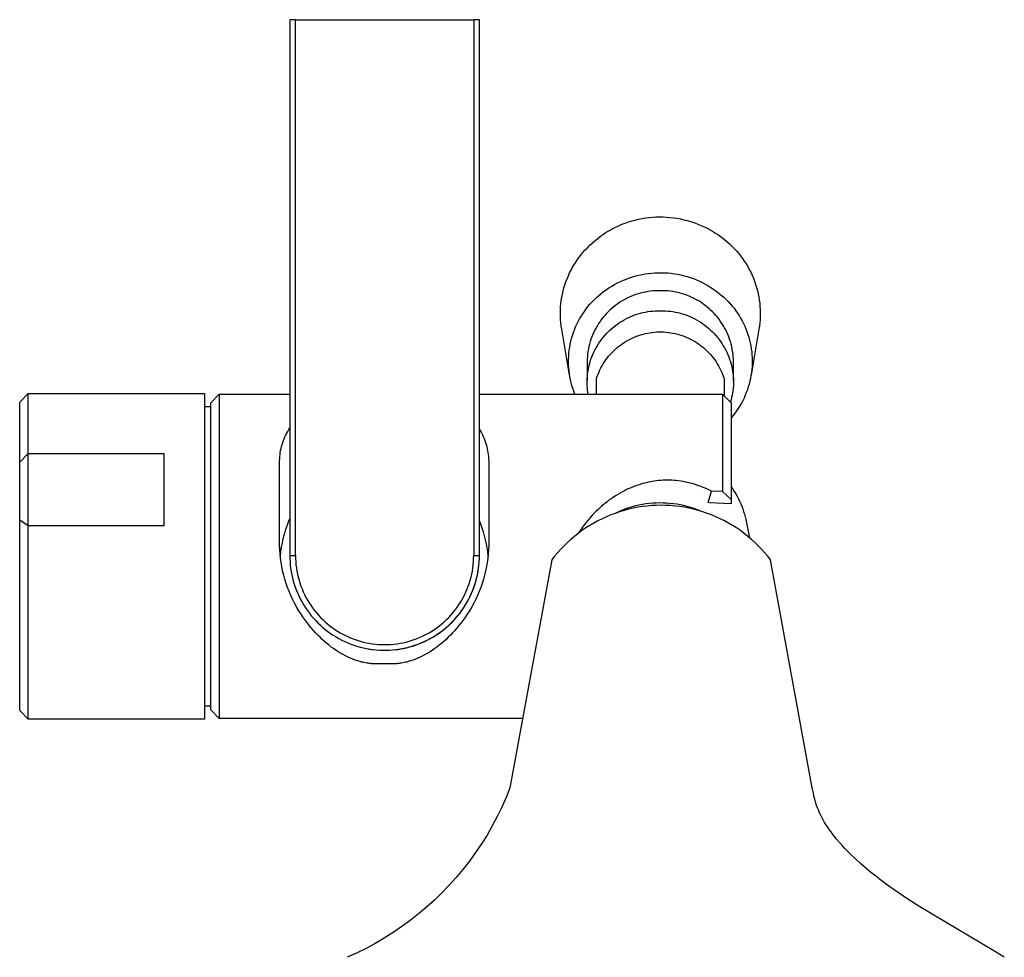
# Model space of a CAD drawing. Units: millimetres. Extents: x -240 to 177, y -965 to 1062.
# Drawn here: x 49 to 163, y -895 to -786 of the extents above; entities that cross this region are included whole.
import ezdxf

# ---------------------------------------------------------------- set-up
doc = ezdxf.new("R2010")
doc.units = ezdxf.units.MM
doc.header["$MEASUREMENT"] = 0
doc.layers.add('Default', color=7, linetype='Continuous', true_color=0x000000)

msp = doc.modelspace()

# ---------------------------------------------------------------- linework, layer by layer
at = {"layer": 'Default', "color": 7, "true_color": 0xffffff}
for p, q in [((80.85, -786.49), (80.19, -786.49)), ((80.19, -786.49), (80.19, -848.29)), ((80.85, -848.71), (80.85, -786.49)), ((80.85, -786.49), (101.53, -786.49)), ((102.18, -786.49), (101.53, -786.49)), ((101.53, -786.49), (101.53, -848.71)), ((102.18, -848.68), (102.18, -786.49)), ((118.36, -810.41), (118.73, -810.25)), ((118.73, -810.25), (119.11, -810.11)), ((119.11, -810.11), (119.49, -809.97)), ((119.49, -809.97), (119.88, -809.85)), ((119.88, -809.85), (120.27, -809.75)), ((120.27, -809.75), (120.67, -809.65)), ((120.67, -809.65), (121.07, -809.57)), ((121.07, -809.57), (121.47, -809.51)), ((121.47, -809.51), (121.87, -809.46)), ((121.87, -809.46), (122.28, -809.42)), ((122.28, -809.42), (122.68, -809.4)), ((122.68, -809.4), (123.09, -809.39)), ((123.09, -809.39), (123.5, -809.39)), ((123.5, -809.39), (123.9, -809.41)), ((123.9, -809.41), (124.31, -809.44)), ((124.31, -809.44), (124.71, -809.49)), ((124.71, -809.49), (125.11, -809.55)), ((125.11, -809.55), (125.51, -809.62)), ((125.51, -809.62), (125.91, -809.71)), ((125.91, -809.71), (126.3, -809.81)), ((126.3, -809.81), (126.69, -809.92)), ((126.69, -809.92), (127.07, -810.04)), ((127.07, -810.04), (127.45, -810.18)), ((127.45, -810.18), (127.82, -810.33)), ((116.25, -811.63), (116.58, -811.4)), ((116.58, -811.4), (116.92, -811.18)), ((116.92, -811.18), (117.27, -810.97)), ((117.27, -810.97), (117.63, -810.77)), ((117.63, -810.77), (117.99, -810.59)), ((117.99, -810.59), (118.36, -810.41)), ((127.82, -810.33), (128.19, -810.49)), ((128.19, -810.49), (128.56, -810.67)), ((128.56, -810.67), (128.91, -810.86)), ((128.91, -810.86), (129.26, -811.06)), ((129.26, -811.06), (129.61, -811.27)), ((129.61, -811.27), (129.94, -811.49)), ((115.01, -812.68), (115.3, -812.4)), ((115.3, -812.4), (115.61, -812.13)), ((115.61, -812.13), (115.93, -811.88)), ((115.93, -811.88), (116.25, -811.63)), ((129.94, -811.49), (130.27, -811.73)), ((130.27, -811.73), (130.59, -811.98)), ((130.59, -811.98), (130.9, -812.23)), ((130.9, -812.23), (131.2, -812.5)), ((131.2, -812.5), (131.49, -812.78)), ((113.92, -813.88), (114.17, -813.57)), ((114.17, -813.57), (114.44, -813.26)), ((114.44, -813.26), (114.72, -812.97)), ((114.72, -812.97), (115.01, -812.68)), ((131.49, -812.78), (131.76, -813.05)), ((131.76, -813.05), (132.01, -813.33)), ((132.01, -813.33), (132.26, -813.61)), ((132.26, -813.61), (132.49, -813.91)), ((113.22, -814.88), (113.44, -814.54)), ((113.44, -814.54), (113.67, -814.21)), ((113.67, -814.21), (113.92, -813.88)), ((132.49, -813.91), (132.72, -814.21)), ((132.72, -814.21), (132.93, -814.52)), ((132.93, -814.52), (133.14, -814.83)), ((133.14, -814.83), (133.33, -815.16)), ((112.51, -816.23), (112.66, -815.89)), ((112.66, -815.89), (112.83, -815.56)), ((112.83, -815.56), (113.01, -815.23)), ((113.01, -815.23), (113.22, -814.88)), ((121.44, -816.01), (121.81, -815.95)), ((121.81, -815.95), (122.19, -815.91)), ((122.19, -815.91), (122.56, -815.89)), ((122.56, -815.89), (122.94, -815.87)), ((122.94, -815.87), (123.32, -815.87)), ((123.32, -815.87), (123.7, -815.88)), ((123.7, -815.88), (124.08, -815.9)), ((124.08, -815.9), (124.45, -815.94)), ((124.45, -815.94), (124.83, -815.99)), ((133.33, -815.16), (133.51, -815.49)), ((133.51, -815.49), (133.68, -815.82)), ((133.68, -815.82), (133.84, -816.16)), ((112.11, -817.27), (112.23, -816.92)), ((112.23, -816.92), (112.36, -816.57)), ((112.36, -816.57), (112.51, -816.23)), ((117.88, -817.24), (118.22, -817.06)), ((118.22, -817.06), (118.56, -816.9)), ((118.56, -816.9), (118.9, -816.74)), ((118.9, -816.74), (119.25, -816.6)), ((119.25, -816.6), (119.61, -816.47)), ((119.61, -816.47), (119.97, -816.35)), ((119.97, -816.35), (120.33, -816.25)), ((120.33, -816.25), (120.7, -816.15)), ((120.7, -816.15), (121.07, -816.08)), ((121.07, -816.08), (121.44, -816.01)), ((124.83, -815.99), (125.2, -816.05)), ((125.2, -816.05), (125.57, -816.13)), ((125.57, -816.13), (125.94, -816.22)), ((125.94, -816.22), (126.3, -816.32)), ((126.3, -816.32), (126.66, -816.44)), ((126.66, -816.44), (127.02, -816.56)), ((127.02, -816.56), (127.37, -816.7)), ((127.37, -816.7), (127.72, -816.85)), ((127.72, -816.85), (128.06, -817.01)), ((128.06, -817.01), (128.39, -817.19)), ((133.84, -816.16), (133.99, -816.51)), ((133.99, -816.51), (134.12, -816.86)), ((134.12, -816.86), (134.25, -817.22)), ((111.82, -818.35), (111.91, -817.99)), ((111.91, -817.99), (112, -817.63)), ((112, -817.63), (112.11, -817.27)), ((116.32, -818.3), (116.61, -818.06)), ((116.61, -818.06), (116.92, -817.84)), ((116.92, -817.84), (117.23, -817.63)), ((117.23, -817.63), (117.55, -817.43)), ((117.55, -817.43), (117.88, -817.24)), ((120.88, -818.24), (120.6, -818.32)), ((121.16, -818.17), (120.88, -818.24)), ((121.45, -818.11), (121.16, -818.17)), ((121.73, -818.06), (121.45, -818.11)), ((122.02, -818.02), (121.73, -818.06)), ((122.31, -817.99), (122.02, -818.02)), ((122.6, -817.97), (122.31, -817.99)), ((122.89, -817.96), (122.6, -817.97)), ((123.19, -817.96), (122.89, -817.96)), ((123.48, -817.96), (123.19, -817.96)), ((123.77, -817.97), (123.48, -817.96)), ((124.06, -817.99), (123.77, -817.97)), ((124.35, -818.02), (124.06, -817.99)), ((124.64, -818.06), (124.35, -818.02)), ((124.93, -818.11), (124.64, -818.06)), ((125.21, -818.17), (124.93, -818.11)), ((125.49, -818.24), (125.21, -818.17)), ((125.78, -818.32), (125.49, -818.24)), ((128.39, -817.19), (128.72, -817.37)), ((128.72, -817.37), (129.05, -817.57)), ((129.05, -817.57), (129.36, -817.78)), ((129.36, -817.78), (129.67, -818)), ((129.67, -818), (129.97, -818.23)), ((129.97, -818.23), (130.26, -818.47)), ((134.25, -817.22), (134.36, -817.58)), ((134.36, -817.58), (134.45, -817.94)), ((134.45, -817.94), (134.54, -818.31)), ((111.65, -819.46), (111.69, -819.09)), ((111.69, -819.09), (111.75, -818.72)), ((111.75, -818.72), (111.82, -818.35)), ((115.02, -819.54), (115.25, -819.28)), ((115.25, -819.28), (115.49, -819.03)), ((115.49, -819.03), (115.74, -818.79)), ((115.74, -818.79), (116.03, -818.54)), ((116.03, -818.54), (116.32, -818.3)), ((118.49, -819.3), (118.25, -819.47)), ((118.74, -819.15), (118.49, -819.3)), ((118.99, -819), (118.74, -819.15)), ((119.25, -818.87), (118.99, -819)), ((119.51, -818.74), (119.25, -818.87)), ((119.78, -818.62), (119.51, -818.74)), ((120.05, -818.51), (119.78, -818.62)), ((120.32, -818.41), (120.05, -818.51)), ((120.6, -818.32), (120.32, -818.41)), ((126.05, -818.41), (125.78, -818.32)), ((126.33, -818.51), (126.05, -818.41)), ((126.6, -818.62), (126.33, -818.51)), ((126.86, -818.74), (126.6, -818.62)), ((127.13, -818.87), (126.86, -818.74)), ((127.38, -819), (127.13, -818.87)), ((127.64, -819.15), (127.38, -819)), ((127.88, -819.3), (127.64, -819.15)), ((128.12, -819.47), (127.88, -819.3)), ((130.26, -818.47), (130.55, -818.72)), ((130.55, -818.72), (130.82, -818.98)), ((130.82, -818.98), (131.06, -819.22)), ((131.06, -819.22), (131.3, -819.48)), ((134.54, -818.31), (134.61, -818.68)), ((134.61, -818.68), (134.67, -819.05)), ((134.67, -819.05), (134.72, -819.42)), ((111.59, -820.2), (111.61, -819.83)), ((111.59, -820.57), (111.59, -820.2)), ((111.61, -819.83), (111.65, -819.46)), ((114.18, -820.65), (114.37, -820.36)), ((114.37, -820.36), (114.58, -820.08)), ((114.58, -820.08), (114.79, -819.8)), ((114.79, -819.8), (115.02, -819.54)), ((117.13, -820.4), (116.93, -820.61)), ((117.34, -820.2), (117.13, -820.4)), ((117.56, -820.01), (117.34, -820.2)), ((117.78, -819.82), (117.56, -820.01)), ((118.01, -819.64), (117.78, -819.82)), ((118.25, -819.47), (118.01, -819.64)), ((120.88, -820.57), (121.16, -820.5)), ((121.16, -820.5), (121.45, -820.44)), ((121.45, -820.44), (121.73, -820.39)), ((121.73, -820.39), (122.02, -820.35)), ((122.02, -820.35), (122.31, -820.32)), ((122.31, -820.32), (122.6, -820.3)), ((122.6, -820.3), (122.89, -820.28)), ((122.89, -820.28), (123.19, -820.28)), ((123.19, -820.28), (123.48, -820.28)), ((123.48, -820.28), (123.77, -820.3)), ((123.77, -820.3), (124.06, -820.32)), ((124.06, -820.32), (124.35, -820.35)), ((124.35, -820.35), (124.64, -820.39)), ((124.64, -820.39), (124.93, -820.44)), ((124.93, -820.44), (125.21, -820.5)), ((125.21, -820.5), (125.49, -820.57)), ((128.36, -819.64), (128.12, -819.47)), ((128.59, -819.82), (128.36, -819.64)), ((128.81, -820.01), (128.59, -819.82)), ((129.03, -820.2), (128.81, -820.01)), ((129.24, -820.4), (129.03, -820.2)), ((129.44, -820.61), (129.24, -820.4)), ((131.3, -819.48), (131.52, -819.74)), ((131.52, -819.74), (131.74, -820)), ((131.74, -820), (131.94, -820.28)), ((131.94, -820.28), (132.14, -820.56)), ((134.72, -819.42), (134.75, -819.8)), ((134.75, -819.8), (134.77, -820.18)), ((134.77, -820.18), (134.78, -820.55)), ((134.78, -820.55), (134.78, -820.93)), ((111.59, -820.94), (111.59, -820.57)), ((111.61, -821.32), (111.59, -820.94)), ((111.64, -821.69), (111.61, -821.32)), ((111.69, -822.06), (111.64, -821.69)), ((113.5, -821.86), (113.65, -821.55)), ((113.65, -821.55), (113.82, -821.24)), ((113.82, -821.24), (113.99, -820.94)), ((113.99, -820.94), (114.18, -820.65)), ((116.2, -821.52), (116.03, -821.76)), ((116.37, -821.28), (116.2, -821.52)), ((116.55, -821.05), (116.37, -821.28)), ((116.73, -820.83), (116.55, -821.05)), ((116.93, -820.61), (116.73, -820.83)), ((118.25, -821.8), (118.49, -821.63)), ((118.49, -821.63), (118.74, -821.48)), ((118.74, -821.48), (118.99, -821.33)), ((118.99, -821.33), (119.25, -821.2)), ((119.25, -821.2), (119.51, -821.07)), ((119.51, -821.07), (119.78, -820.95)), ((119.78, -820.95), (120.05, -820.84)), ((120.05, -820.84), (120.32, -820.74)), ((120.32, -820.74), (120.6, -820.65)), ((120.6, -820.65), (120.88, -820.57)), ((125.49, -820.57), (125.78, -820.65)), ((125.78, -820.65), (126.05, -820.74)), ((126.05, -820.74), (126.33, -820.84)), ((126.33, -820.84), (126.6, -820.95)), ((126.6, -820.95), (126.86, -821.07)), ((126.86, -821.07), (127.13, -821.2)), ((127.13, -821.2), (127.38, -821.33)), ((127.38, -821.33), (127.64, -821.48)), ((127.64, -821.48), (127.88, -821.63)), ((127.88, -821.63), (128.12, -821.8)), ((129.64, -820.83), (129.44, -820.61)), ((129.83, -821.05), (129.64, -820.83)), ((130, -821.28), (129.83, -821.05)), ((130.18, -821.52), (130, -821.28)), ((130.34, -821.76), (130.18, -821.52)), ((132.14, -820.56), (132.33, -820.85)), ((132.33, -820.85), (132.51, -821.15)), ((132.51, -821.15), (132.67, -821.45)), ((132.67, -821.45), (132.83, -821.76)), ((134.73, -821.68), (134.69, -822.05)), ((134.76, -821.3), (134.73, -821.68)), ((134.78, -820.93), (134.76, -821.3)), ((111.74, -822.43), (111.69, -822.06)), ((112.65, -827.76), (111.74, -822.43)), ((112.99, -823.15), (113.1, -822.82)), ((113.1, -822.82), (113.22, -822.5)), ((113.22, -822.5), (113.35, -822.17)), ((113.35, -822.17), (113.5, -821.86)), ((115.47, -822.78), (115.35, -823.05)), ((115.6, -822.52), (115.47, -822.78)), ((115.73, -822.26), (115.6, -822.52)), ((115.88, -822.01), (115.73, -822.26)), ((116.03, -821.76), (115.88, -822.01)), ((116.93, -822.94), (117.13, -822.73)), ((117.13, -822.73), (117.34, -822.53)), ((117.34, -822.53), (117.56, -822.33)), ((117.56, -822.33), (117.78, -822.15)), ((117.78, -822.15), (118.01, -821.97)), ((118.01, -821.97), (118.25, -821.8)), ((121.72, -822.88), (121.98, -822.84)), ((121.98, -822.84), (122.25, -822.8)), ((122.25, -822.8), (122.52, -822.77)), ((122.52, -822.77), (122.78, -822.75)), ((122.78, -822.75), (123.05, -822.74)), ((123.05, -822.74), (123.32, -822.74)), ((123.32, -822.74), (123.59, -822.75)), ((123.59, -822.75), (123.86, -822.77)), ((123.86, -822.77), (124.12, -822.8)), ((124.12, -822.8), (124.39, -822.84)), ((124.39, -822.84), (124.65, -822.88)), ((128.12, -821.8), (128.36, -821.97)), ((128.36, -821.97), (128.59, -822.15)), ((128.59, -822.15), (128.81, -822.33)), ((128.81, -822.33), (129.03, -822.53)), ((129.03, -822.53), (129.24, -822.73)), ((129.24, -822.73), (129.44, -822.94)), ((130.49, -822.01), (130.34, -821.76)), ((130.64, -822.26), (130.49, -822.01)), ((130.78, -822.52), (130.64, -822.26)), ((130.9, -822.78), (130.78, -822.52)), ((131.02, -823.05), (130.9, -822.78)), ((132.83, -821.76), (132.98, -822.07)), ((132.98, -822.07), (133.11, -822.39)), ((133.11, -822.39), (133.23, -822.71)), ((133.23, -822.71), (133.35, -823.03)), ((134.63, -822.43), (133.72, -827.76)), ((134.69, -822.05), (134.63, -822.43)), ((112.73, -824.16), (112.8, -823.82)), ((112.8, -823.82), (112.89, -823.49)), ((112.89, -823.49), (112.99, -823.15)), ((115.05, -823.87), (114.97, -824.15)), ((115.14, -823.59), (115.05, -823.87)), ((115.24, -823.32), (115.14, -823.59)), ((115.35, -823.05), (115.24, -823.32)), ((116.03, -824.09), (116.2, -823.85)), ((116.2, -823.85), (116.37, -823.61)), ((116.37, -823.61), (116.55, -823.38)), ((116.55, -823.38), (116.73, -823.16)), ((116.73, -823.16), (116.93, -822.94)), ((118.77, -824.12), (118.99, -823.97)), ((118.99, -823.97), (119.22, -823.83)), ((119.22, -823.83), (119.45, -823.7)), ((119.45, -823.7), (119.69, -823.57)), ((119.69, -823.57), (119.93, -823.46)), ((119.93, -823.46), (120.18, -823.35)), ((120.18, -823.35), (120.43, -823.25)), ((120.43, -823.25), (120.68, -823.16)), ((120.68, -823.16), (120.94, -823.07)), ((120.94, -823.07), (121.2, -823)), ((121.2, -823), (121.46, -822.94)), ((121.46, -822.94), (121.72, -822.88)), ((124.65, -822.88), (124.92, -822.94)), ((124.92, -822.94), (125.18, -823)), ((125.18, -823), (125.44, -823.07)), ((125.44, -823.07), (125.69, -823.16)), ((125.69, -823.16), (125.94, -823.25)), ((125.94, -823.25), (126.19, -823.35)), ((126.19, -823.35), (126.44, -823.46)), ((126.44, -823.46), (126.68, -823.57)), ((126.68, -823.57), (126.92, -823.7)), ((126.92, -823.7), (127.15, -823.83)), ((127.15, -823.83), (127.38, -823.97)), ((127.38, -823.97), (127.6, -824.12)), ((129.44, -822.94), (129.64, -823.16)), ((129.64, -823.16), (129.83, -823.38)), ((129.83, -823.38), (130, -823.61)), ((130, -823.61), (130.18, -823.85)), ((130.18, -823.85), (130.34, -824.09)), ((131.13, -823.32), (131.02, -823.05)), ((131.23, -823.59), (131.13, -823.32)), ((131.32, -823.87), (131.23, -823.59)), ((131.4, -824.15), (131.32, -823.87)), ((133.35, -823.03), (133.45, -823.36)), ((133.45, -823.36), (133.54, -823.69)), ((133.54, -823.69), (133.62, -824.03)), ((112.58, -825.19), (112.62, -824.85)), ((112.62, -824.85), (112.67, -824.5)), ((112.67, -824.5), (112.73, -824.16)), ((114.79, -825), (114.75, -825.29)), ((114.84, -824.72), (114.79, -825)), ((114.9, -824.43), (114.84, -824.72)), ((114.97, -824.15), (114.9, -824.43)), ((115.35, -825.38), (115.47, -825.11)), ((115.47, -825.11), (115.6, -824.85)), ((115.6, -824.85), (115.73, -824.59)), ((115.73, -824.59), (115.88, -824.34)), ((115.88, -824.34), (116.03, -824.09)), ((117.55, -825.17), (117.74, -824.97)), ((117.74, -824.97), (117.93, -824.79)), ((117.93, -824.79), (118.13, -824.61)), ((118.13, -824.61), (118.34, -824.44)), ((118.34, -824.44), (118.55, -824.28)), ((118.55, -824.28), (118.77, -824.12)), ((127.6, -824.12), (127.82, -824.28)), ((127.82, -824.28), (128.03, -824.44)), ((128.03, -824.44), (128.24, -824.61)), ((128.24, -824.61), (128.44, -824.79)), ((128.44, -824.79), (128.64, -824.97)), ((128.64, -824.97), (128.82, -825.17)), ((130.34, -824.09), (130.49, -824.34)), ((130.49, -824.34), (130.64, -824.59)), ((130.64, -824.59), (130.78, -824.85)), ((130.78, -824.85), (130.9, -825.11)), ((130.9, -825.11), (131.02, -825.38)), ((131.47, -824.43), (131.4, -824.15)), ((131.53, -824.72), (131.47, -824.43)), ((131.58, -825), (131.53, -824.72)), ((131.63, -825.29), (131.58, -825)), ((133.62, -824.03), (133.69, -824.37)), ((133.69, -824.37), (133.74, -824.71)), ((133.74, -824.71), (133.79, -825.05)), ((133.79, -825.05), (133.82, -825.39)), ((112.53, -825.89), (112.55, -825.54)), ((112.53, -826.24), (112.53, -825.89)), ((112.54, -826.58), (112.53, -826.24)), ((112.55, -825.54), (112.58, -825.19)), ((114.7, -825.87), (114.69, -826.17)), ((114.69, -826.17), (114.69, -828.4)), ((114.72, -825.58), (114.7, -825.87)), ((114.75, -825.29), (114.72, -825.58)), ((114.97, -826.48), (115.05, -826.2)), ((115.05, -826.2), (115.14, -825.92)), ((115.14, -825.92), (115.24, -825.65)), ((115.24, -825.65), (115.35, -825.38)), ((116.57, -826.44), (116.71, -826.21)), ((116.71, -826.21), (116.87, -825.99)), ((116.87, -825.99), (117.03, -825.78)), ((117.03, -825.78), (117.19, -825.57)), ((117.19, -825.57), (117.37, -825.36)), ((117.37, -825.36), (117.55, -825.17)), ((128.82, -825.17), (129.01, -825.36)), ((129.01, -825.36), (129.18, -825.57)), ((129.18, -825.57), (129.35, -825.78)), ((129.35, -825.78), (129.51, -825.99)), ((129.51, -825.99), (129.66, -826.21)), ((129.66, -826.21), (129.8, -826.44)), ((131.02, -825.38), (131.13, -825.65)), ((131.13, -825.65), (131.23, -825.92)), ((131.23, -825.92), (131.32, -826.2)), ((131.32, -826.2), (131.4, -826.48)), ((131.66, -825.58), (131.63, -825.29)), ((131.68, -825.87), (131.66, -825.58)), ((131.69, -826.17), (131.68, -825.87)), ((131.69, -828.4), (131.69, -826.17)), ((133.82, -825.39), (133.84, -825.74)), ((133.84, -825.74), (133.85, -826.08)), ((133.85, -826.08), (133.84, -826.42)), ((112.56, -826.93), (112.54, -826.58)), ((112.59, -827.28), (112.56, -826.93)), ((112.64, -827.62), (112.59, -827.28)), ((114.75, -827.62), (114.79, -827.33)), ((114.79, -827.33), (114.84, -827.05)), ((114.84, -827.05), (114.9, -826.76)), ((114.9, -826.76), (114.97, -826.48)), ((115.97, -827.64), (116.07, -827.39)), ((116.07, -827.39), (116.18, -827.15)), ((116.18, -827.15), (116.3, -826.91)), ((116.3, -826.91), (116.43, -826.67)), ((116.43, -826.67), (116.57, -826.44)), ((129.8, -826.44), (129.94, -826.67)), ((129.94, -826.67), (130.07, -826.91)), ((130.07, -826.91), (130.19, -827.15)), ((130.19, -827.15), (130.3, -827.39)), ((130.3, -827.39), (130.41, -827.64)), ((131.4, -826.48), (131.47, -826.76)), ((131.47, -826.76), (131.53, -827.05)), ((131.53, -827.05), (131.58, -827.33)), ((131.58, -827.33), (131.63, -827.62)), ((133.8, -827.11), (133.76, -827.45)), ((133.83, -826.77), (133.8, -827.11)), ((133.84, -826.42), (133.83, -826.77)), ((112.69, -827.97), (112.64, -827.62)), ((112.76, -828.31), (112.69, -827.97)), ((112.84, -828.64), (112.76, -828.31)), ((114.69, -828.5), (114.7, -828.2)), ((114.69, -828.74), (114.69, -828.5)), ((114.7, -828.2), (114.72, -827.91)), ((114.72, -827.91), (114.75, -827.62)), ((115.79, -828.14), (115.87, -827.89)), ((115.79, -829.96), (115.79, -828.14)), ((115.87, -827.89), (115.97, -827.64)), ((130.41, -827.64), (130.5, -827.89)), ((130.5, -827.89), (130.59, -828.14)), ((130.59, -828.14), (130.59, -830.14)), ((131.63, -827.62), (131.66, -827.91)), ((131.66, -827.91), (131.68, -828.2)), ((131.68, -828.2), (131.69, -828.5)), ((131.69, -828.5), (131.68, -828.76)), ((133.58, -828.47), (133.49, -828.8)), ((133.65, -828.13), (133.58, -828.47)), ((133.71, -827.79), (133.65, -828.13)), ((133.76, -827.45), (133.71, -827.79)), ((112.93, -828.98), (112.84, -828.64)), ((113.04, -829.31), (112.93, -828.98)), ((113.15, -829.64), (113.04, -829.31)), ((113.28, -829.96), (113.15, -829.64)), ((114.7, -828.99), (114.69, -828.74)), ((114.72, -829.23), (114.7, -828.99)), ((114.75, -829.48), (114.72, -829.23)), ((114.78, -829.72), (114.75, -829.48)), ((131.61, -829.57), (131.57, -829.83)), ((131.65, -829.3), (131.61, -829.57)), ((131.67, -829.03), (131.65, -829.3)), ((131.68, -828.76), (131.67, -829.03)), ((133.29, -829.46), (133.17, -829.79)), ((133.4, -829.13), (133.29, -829.46)), ((133.49, -828.8), (133.4, -829.13)), ((48.83, -830.89), (49.83, -829.89)), ((49.83, -836.86), (49.83, -829.89)), ((49.83, -829.89), (70.28, -829.89)), ((70.28, -829.89), (70.28, -867.69)), ((71, -830.96), (71.99, -829.96)), ((71.99, -829.96), (71.99, -831.37)), ((71.99, -829.96), (71.99, -829.96)), ((71.99, -829.96), (80.19, -829.96)), ((102.18, -829.96), (130.41, -829.96)), ((114.82, -829.96), (114.78, -829.72)), ((130.41, -829.96), (130.41, -841.29)), ((130.41, -829.97), (131.41, -830.97)), ((131.4, -830.62), (131.32, -830.88)), ((131.46, -830.36), (131.4, -830.62)), ((131.52, -830.1), (131.46, -830.36)), ((131.57, -829.83), (131.52, -830.1)), ((132.75, -830.73), (132.59, -831.03)), ((132.9, -830.42), (132.75, -830.73)), ((133.04, -830.1), (132.9, -830.42)), ((133.17, -829.79), (133.04, -830.1)), ((48.83, -837.86), (48.83, -830.89)), ((70.28, -831.41), (71, -831.41)), ((71, -866.64), (71, -830.96)), ((71.99, -831.37), (71.99, -867.64)), ((131.41, -830.97), (131.41, -842.7)), ((132.04, -831.91), (131.84, -832.19)), ((132.23, -831.62), (132.04, -831.91)), ((132.41, -831.33), (132.23, -831.62)), ((132.59, -831.03), (132.41, -831.33)), ((131.63, -832.46), (131.41, -832.72)), ((131.84, -832.19), (131.63, -832.46)), ((79.94, -834.29), (80.06, -834.09)), ((80.06, -834.09), (80.19, -833.89)), ((102.18, -834.06), (102.31, -834.26)), ((102.31, -834.26), (102.42, -834.47)), ((79.36, -835.59), (79.44, -835.37)), ((79.44, -835.37), (79.52, -835.15)), ((79.52, -835.15), (79.62, -834.93)), ((79.62, -834.93), (79.72, -834.71)), ((79.72, -834.71), (79.83, -834.5)), ((79.83, -834.5), (79.94, -834.29)), ((102.42, -834.47), (102.53, -834.69)), ((102.53, -834.69), (102.64, -834.9)), ((102.64, -834.9), (102.73, -835.12)), ((102.73, -835.12), (102.82, -835.35)), ((102.82, -835.35), (102.9, -835.57)), ((79.08, -836.75), (79.12, -836.52)), ((79.12, -836.52), (79.17, -836.28)), ((79.17, -836.28), (79.22, -836.05)), ((79.22, -836.05), (79.29, -835.82)), ((79.29, -835.82), (79.36, -835.59)), ((102.9, -835.57), (102.97, -835.8)), ((102.97, -835.8), (103.04, -836.04)), ((103.04, -836.04), (103.09, -836.27)), ((103.09, -836.27), (103.14, -836.5)), ((103.14, -836.5), (103.18, -836.74)), ((48.83, -837.86), (49.83, -836.86)), ((49.83, -836.87), (49.83, -836.86)), ((49.83, -836.86), (49.83, -836.86)), ((49.83, -836.86), (49.83, -836.86)), ((49.83, -836.86), (49.83, -836.86)), ((49.83, -836.86), (49.83, -836.86)), ((49.83, -836.86), (49.83, -836.86)), ((49.83, -836.86), (49.83, -836.86)), ((49.83, -836.86), (65.57, -836.86)), ((49.83, -836.92), (49.83, -836.87)), ((49.83, -837.11), (49.83, -836.92)), ((49.83, -851.18), (49.83, -837.11)), ((65.57, -836.86), (65.57, -845.26)), ((79, -837.7), (79.01, -837.46)), ((79, -837.94), (79, -837.7)), ((79.01, -837.46), (79.02, -837.22)), ((79.02, -837.22), (79.05, -836.99)), ((79.05, -836.99), (79.08, -836.75)), ((103.18, -836.74), (103.22, -836.98)), ((103.22, -836.98), (103.24, -837.22)), ((103.24, -837.22), (103.26, -837.46)), ((103.26, -837.46), (103.27, -837.7)), ((103.27, -837.7), (103.27, -837.94)), ((48.83, -841.79), (48.83, -837.86)), ((79, -847.51), (79, -837.94)), ((103.27, -837.94), (103.27, -847.51)), ((123.25, -839.99), (122.99, -840.01)), ((123.51, -839.97), (123.25, -839.99)), ((123.76, -839.96), (123.51, -839.97)), ((124.02, -839.96), (123.76, -839.96)), ((124.28, -839.96), (124.02, -839.96)), ((124.53, -839.97), (124.28, -839.96)), ((124.79, -839.99), (124.53, -839.97)), ((119.28, -841.05), (119.04, -841.18)), ((119.53, -840.94), (119.28, -841.05)), ((119.79, -840.83), (119.53, -840.94)), ((120.04, -840.72), (119.79, -840.83)), ((120.3, -840.62), (120.04, -840.72)), ((120.57, -840.53), (120.3, -840.62)), ((120.83, -840.45), (120.57, -840.53)), ((121.11, -840.36), (120.83, -840.45)), ((121.4, -840.29), (121.11, -840.36)), ((121.69, -840.22), (121.4, -840.29)), ((121.98, -840.16), (121.69, -840.22)), ((122.23, -840.11), (121.98, -840.16)), ((122.49, -840.07), (122.23, -840.11)), ((122.74, -840.04), (122.49, -840.07)), ((122.99, -840.01), (122.74, -840.04)), ((125.04, -840.01), (124.79, -839.99)), ((125.31, -840.04), (125.04, -840.01)), ((125.58, -840.08), (125.31, -840.04)), ((125.85, -840.12), (125.58, -840.08)), ((126.11, -840.17), (125.85, -840.12)), ((126.38, -840.23), (126.11, -840.17)), ((126.64, -840.3), (126.38, -840.23)), ((126.9, -840.36), (126.64, -840.3)), ((127.16, -840.44), (126.9, -840.36)), ((127.42, -840.52), (127.16, -840.44)), ((127.67, -840.61), (127.42, -840.52)), ((127.91, -840.7), (127.67, -840.61)), ((128.16, -840.8), (127.91, -840.7)), ((128.4, -840.9), (128.16, -840.8)), ((128.65, -841.01), (128.4, -840.9)), ((128.89, -841.12), (128.65, -841.01)), ((129.12, -841.24), (128.89, -841.12)), ((131.41, -840.75), (131.59, -841.01)), ((131.59, -841.01), (131.77, -841.28)), ((48.83, -844.62), (48.83, -841.79)), ((117.47, -842.12), (117.23, -842.29)), ((117.71, -841.96), (117.47, -842.12)), ((117.98, -841.79), (117.71, -841.96)), ((118.24, -841.62), (117.98, -841.79)), ((118.52, -841.46), (118.24, -841.62)), ((118.79, -841.3), (118.52, -841.46)), ((119.04, -841.18), (118.79, -841.3)), ((128.74, -842.54), (129.12, -841.24)), ((130.41, -841.29), (129.12, -841.24)), ((130.41, -841.29), (131.41, -842.2)), ((131.77, -841.28), (131.94, -841.55)), ((131.94, -841.55), (132.1, -841.83)), ((132.1, -841.83), (132.25, -842.11)), ((132.25, -842.11), (132.39, -842.4)), ((115.92, -843.39), (115.72, -843.59)), ((116.13, -843.2), (115.92, -843.39)), ((116.34, -843.01), (116.13, -843.2)), ((116.55, -842.83), (116.34, -843.01)), ((116.77, -842.65), (116.55, -842.83)), ((117, -842.47), (116.77, -842.65)), ((117.23, -842.29), (117, -842.47)), ((119.15, -843.3), (118.77, -843.45)), ((119.5, -843.33), (118.98, -843.47)), ((119.53, -843.17), (119.15, -843.3)), ((120.04, -843.21), (119.5, -843.33)), ((119.92, -843.06), (119.53, -843.17)), ((120.31, -842.95), (119.92, -843.06)), ((120.57, -843.11), (120.04, -843.21)), ((120.7, -842.86), (120.31, -842.95)), ((121.11, -843.02), (120.57, -843.11)), ((121.1, -842.79), (120.7, -842.86)), ((121.49, -842.72), (121.1, -842.79)), ((121.65, -842.96), (121.11, -843.02)), ((121.89, -842.67), (121.49, -842.72)), ((122.19, -842.91), (121.65, -842.96)), ((122.3, -842.64), (121.89, -842.67)), ((122.74, -842.88), (122.19, -842.91)), ((122.7, -842.61), (122.3, -842.64)), ((123.1, -842.6), (122.7, -842.61)), ((123.28, -842.86), (122.74, -842.88)), ((123.5, -842.61), (123.1, -842.6)), ((123.83, -842.88), (123.28, -842.86)), ((123.91, -842.62), (123.5, -842.61)), ((124.37, -842.91), (123.83, -842.88)), ((124.31, -842.66), (123.91, -842.62)), ((124.71, -842.7), (124.31, -842.66)), ((124.92, -842.96), (124.37, -842.91)), ((125.11, -842.76), (124.71, -842.7)), ((125.46, -843.02), (124.92, -842.96)), ((125.51, -842.83), (125.11, -842.76)), ((125.99, -843.11), (125.46, -843.02)), ((125.9, -842.91), (125.51, -842.83)), ((126.29, -843.01), (125.9, -842.91)), ((126.53, -843.21), (125.99, -843.11)), ((126.68, -843.12), (126.29, -843.01)), ((127.06, -843.33), (126.53, -843.21)), ((127.06, -843.25), (126.68, -843.12)), ((127.44, -843.38), (127.06, -843.25)), ((127.59, -843.48), (127.06, -843.33)), ((127.82, -843.53), (127.44, -843.38)), ((128.9, -842.6), (128.74, -842.54)), ((131.41, -842.7), (128.9, -842.6)), ((132.39, -842.4), (132.52, -842.69)), ((132.52, -842.69), (132.64, -842.99)), ((132.64, -842.99), (132.75, -843.29)), ((132.75, -843.29), (132.86, -843.59)), ((80.19, -844.37), (80, -844.84)), ((114.93, -844.43), (114.73, -844.67)), ((115.13, -844.2), (114.93, -844.43)), ((115.32, -844), (115.13, -844.2)), ((115.52, -843.79), (115.32, -844)), ((115.72, -843.59), (115.52, -843.79)), ((116.43, -844.44), (115.94, -844.68)), ((116.93, -844.21), (116.43, -844.44)), ((117.43, -844), (116.93, -844.21)), ((117.94, -843.81), (117.43, -844)), ((118.46, -843.63), (117.94, -843.81)), ((118.4, -843.6), (118.04, -843.77)), ((118.77, -843.45), (118.4, -843.6)), ((118.98, -843.47), (118.46, -843.63)), ((128.11, -843.63), (127.59, -843.48)), ((128.63, -843.81), (128.11, -843.63)), ((129.14, -844), (128.63, -843.81)), ((129.64, -844.21), (129.14, -844)), ((130.13, -844.44), (129.64, -844.21)), ((130.62, -844.68), (130.13, -844.44)), ((132.86, -843.59), (132.95, -843.9)), ((132.95, -843.9), (133.03, -844.21)), ((133.03, -844.21), (133.1, -844.52)), ((133.1, -844.52), (133.54, -846.65)), ((48.83, -866.69), (48.83, -844.62)), ((49.83, -845.26), (48.83, -844.62)), ((65.57, -845.26), (49.83, -845.26)), ((79.82, -845.31), (79.66, -845.79)), ((80, -844.84), (79.82, -845.31)), ((102.36, -845.08), (102.18, -844.64)), ((102.51, -845.52), (102.36, -845.08)), ((102.66, -845.97), (102.51, -845.52)), ((113.99, -845.64), (113.81, -845.9)), ((114.16, -845.4), (113.99, -845.64)), ((114.54, -845.51), (114.09, -845.82)), ((114.35, -845.15), (114.16, -845.4)), ((114.54, -844.91), (114.35, -845.15)), ((114.73, -844.67), (114.54, -844.91)), ((115, -845.22), (114.54, -845.51)), ((115.47, -844.94), (115, -845.22)), ((115.94, -844.68), (115.47, -844.94)), ((131.1, -844.94), (130.62, -844.68)), ((131.57, -845.22), (131.1, -844.94)), ((132.03, -845.51), (131.57, -845.22)), ((132.48, -845.82), (132.03, -845.51)), ((79.39, -846.75), (79.28, -847.24)), ((79.52, -846.27), (79.39, -846.75)), ((79.66, -845.79), (79.52, -846.27)), ((102.79, -846.42), (102.66, -845.97)), ((102.9, -846.88), (102.79, -846.42)), ((112.8, -846.83), (112.4, -847.2)), ((113.22, -846.48), (112.8, -846.83)), ((113.65, -846.14), (113.22, -846.48)), ((113.81, -845.9), (113.64, -846.15)), ((114.09, -845.82), (113.65, -846.14)), ((132.92, -846.14), (132.48, -845.82)), ((133.35, -846.48), (132.92, -846.14)), ((133.76, -846.83), (133.35, -846.48)), ((134.17, -847.2), (133.76, -846.83)), ((79.01, -848.01), (79, -847.51)), ((79.19, -847.74), (79.12, -848.24)), ((79.28, -847.24), (79.19, -847.74)), ((103, -847.34), (102.9, -846.88)), ((103.08, -847.8), (103, -847.34)), ((103.15, -848.27), (103.08, -847.8)), ((103.27, -847.51), (103.25, -848.01)), ((111.63, -847.97), (111.26, -848.38)), ((112.01, -847.58), (111.63, -847.97)), ((112.4, -847.2), (112.01, -847.58)), ((134.56, -847.58), (134.17, -847.2)), ((134.94, -847.97), (134.56, -847.58)), ((135.3, -848.38), (134.94, -847.97)), ((79.05, -848.51), (79.01, -848.01)), ((79.1, -849.01), (79.05, -848.51)), ((79.12, -848.24), (79.06, -848.74)), ((79.17, -849.5), (79.1, -849.01)), ((80.19, -848.29), (80.18, -848.67)), ((80.18, -848.67), (80.19, -849.05)), ((80.19, -848.71), (80.85, -848.71)), ((80.19, -849.05), (80.21, -849.43)), ((80.85, -848.71), (80.85, -849.07)), ((80.85, -849.07), (80.87, -849.43)), ((101.5, -849.43), (101.52, -849.07)), ((101.52, -849.07), (101.53, -848.71)), ((101.53, -848.71), (102.19, -848.71)), ((102.16, -849.47), (102.18, -849.09)), ((102.17, -849.43), (102.19, -849.05)), ((102.19, -848.67), (102.18, -848.29)), ((102.18, -848.71), (102.18, -848.68)), ((102.18, -849.09), (102.18, -848.71)), ((102.19, -849.05), (102.19, -848.67)), ((103.16, -849.01), (103.1, -849.5)), ((103.21, -848.74), (103.15, -848.27)), ((103.21, -848.51), (103.16, -849.01)), ((103.25, -848.01), (103.21, -848.51)), ((110.91, -848.79), (110.58, -849.22)), ((111.26, -848.38), (110.91, -848.79)), ((135.65, -848.79), (135.3, -848.38)), ((135.99, -849.22), (135.65, -848.79)), ((79.25, -850), (79.17, -849.5)), ((79.35, -850.49), (79.25, -850)), ((80.21, -849.43), (80.24, -849.81)), ((80.24, -849.81), (80.28, -850.19)), ((80.28, -850.19), (80.34, -850.57)), ((80.87, -849.43), (80.9, -849.79)), ((80.9, -849.79), (80.95, -850.15)), ((80.95, -850.15), (81.01, -850.51)), ((101.37, -850.51), (101.43, -850.15)), ((101.43, -850.15), (101.47, -849.79)), ((101.47, -849.79), (101.5, -849.43)), ((102.02, -850.6), (102.08, -850.23)), ((102.04, -850.56), (102.09, -850.18)), ((102.08, -850.23), (102.13, -849.85)), ((102.09, -850.18), (102.14, -849.81)), ((102.13, -849.85), (102.16, -849.47)), ((102.14, -849.81), (102.17, -849.43)), ((103.01, -850), (102.91, -850.49)), ((103.1, -849.5), (103.01, -850)), ((110.58, -849.22), (105.73, -875.69)), ((140.83, -875.69), (135.99, -849.22)), ((49.83, -867.69), (49.83, -851.18)), ((79.47, -850.98), (79.35, -850.49)), ((79.6, -851.46), (79.47, -850.98)), ((80.34, -850.57), (80.41, -850.94)), ((80.41, -850.94), (80.5, -851.31)), ((80.5, -851.31), (80.59, -851.68)), ((81.01, -850.51), (81.07, -850.86)), ((81.07, -850.86), (81.16, -851.21)), ((81.16, -851.21), (81.25, -851.56)), ((101.13, -851.56), (101.22, -851.21)), ((101.22, -851.21), (101.3, -850.86)), ((101.3, -850.86), (101.37, -850.51)), ((101.77, -851.72), (101.86, -851.35)), ((101.79, -851.66), (101.88, -851.3)), ((101.86, -851.35), (101.95, -850.98)), ((101.88, -851.3), (101.97, -850.93)), ((101.95, -850.98), (102.02, -850.6)), ((101.97, -850.93), (102.04, -850.56)), ((102.79, -850.98), (102.66, -851.46)), ((102.91, -850.49), (102.79, -850.98)), ((79.75, -851.94), (79.6, -851.46)), ((79.92, -852.41), (79.75, -851.94)), ((80.1, -852.88), (79.92, -852.41)), ((80.59, -851.68), (80.7, -852.04)), ((80.7, -852.04), (80.82, -852.4)), ((80.82, -852.4), (80.96, -852.76)), ((81.25, -851.56), (81.35, -851.91)), ((81.35, -851.91), (81.47, -852.25)), ((81.47, -852.25), (81.6, -852.59)), ((100.78, -852.59), (100.9, -852.25)), ((100.9, -852.25), (101.02, -851.91)), ((101.02, -851.91), (101.13, -851.56)), ((101.4, -852.79), (101.53, -852.44)), ((101.43, -852.74), (101.56, -852.38)), ((101.53, -852.44), (101.66, -852.08)), ((101.56, -852.38), (101.68, -852.03)), ((101.66, -852.08), (101.77, -851.72)), ((101.68, -852.03), (101.79, -851.66)), ((102.35, -852.41), (102.17, -852.88)), ((102.51, -851.94), (102.35, -852.41)), ((102.66, -851.46), (102.51, -851.94)), ((80.29, -853.34), (80.1, -852.88)), ((80.5, -853.79), (80.29, -853.34)), ((80.96, -852.76), (81.1, -853.11)), ((81.1, -853.11), (81.26, -853.46)), ((81.26, -853.46), (81.43, -853.8)), ((81.6, -852.59), (81.74, -852.92)), ((81.74, -852.92), (81.89, -853.25)), ((81.89, -853.25), (82.06, -853.57)), ((82.06, -853.57), (82.23, -853.88)), ((100.14, -853.88), (100.32, -853.57)), ((100.32, -853.57), (100.48, -853.25)), ((100.48, -853.25), (100.63, -852.92)), ((100.63, -852.92), (100.78, -852.59)), ((100.92, -853.83), (101.09, -853.49)), ((100.96, -853.77), (101.13, -853.43)), ((101.09, -853.49), (101.25, -853.14)), ((101.13, -853.43), (101.28, -853.09)), ((101.25, -853.14), (101.4, -852.79)), ((101.28, -853.09), (101.43, -852.74)), ((101.97, -853.34), (101.76, -853.79)), ((102.17, -852.88), (101.97, -853.34)), ((80.73, -854.24), (80.5, -853.79)), ((80.97, -854.68), (80.73, -854.24)), ((81.23, -855.11), (80.97, -854.68)), ((81.43, -853.8), (81.61, -854.13)), ((81.61, -854.13), (81.8, -854.46)), ((81.8, -854.46), (82.01, -854.78)), ((82.01, -854.78), (82.22, -855.09)), ((82.23, -853.88), (82.42, -854.19)), ((82.42, -854.19), (82.62, -854.49)), ((82.62, -854.49), (82.82, -854.79)), ((82.82, -854.79), (83.04, -855.08)), ((99.34, -855.08), (99.55, -854.79)), ((99.55, -854.79), (99.76, -854.49)), ((99.76, -854.49), (99.96, -854.19)), ((99.96, -854.19), (100.14, -853.88)), ((100.12, -855.12), (100.34, -854.81)), ((100.17, -855.06), (100.39, -854.75)), ((100.34, -854.81), (100.54, -854.49)), ((100.39, -854.75), (100.59, -854.43)), ((100.54, -854.49), (100.74, -854.16)), ((100.59, -854.43), (100.78, -854.1)), ((100.74, -854.16), (100.92, -853.83)), ((100.78, -854.1), (100.96, -853.77)), ((101.29, -854.68), (101.04, -855.11)), ((101.53, -854.24), (101.29, -854.68)), ((101.76, -853.79), (101.53, -854.24)), ((81.5, -855.53), (81.23, -855.11)), ((81.78, -855.94), (81.5, -855.53)), ((81.99, -856.24), (81.78, -855.94)), ((82.22, -855.09), (82.45, -855.4)), ((82.45, -855.4), (82.68, -855.7)), ((82.68, -855.7), (82.93, -855.98)), ((82.93, -855.98), (83.19, -856.27)), ((83.04, -855.08), (83.27, -855.36)), ((83.27, -855.36), (83.5, -855.63)), ((83.5, -855.63), (83.75, -855.9)), ((83.75, -855.9), (84.01, -856.15)), ((98.37, -856.15), (98.63, -855.9)), ((98.63, -855.9), (98.87, -855.63)), ((98.87, -855.63), (99.11, -855.36)), ((99.11, -855.36), (99.34, -855.08)), ((99.22, -856.24), (99.47, -855.96)), ((99.41, -856.01), (99.66, -855.72)), ((99.47, -855.96), (99.72, -855.67)), ((99.66, -855.72), (99.9, -855.43)), ((99.72, -855.67), (99.95, -855.37)), ((99.9, -855.43), (100.12, -855.12)), ((99.95, -855.37), (100.17, -855.06)), ((100.49, -855.94), (100.26, -856.26)), ((100.77, -855.53), (100.49, -855.94)), ((101.04, -855.11), (100.77, -855.53)), ((82.22, -856.54), (81.99, -856.24)), ((82.44, -856.83), (82.22, -856.54)), ((82.68, -857.12), (82.44, -856.83)), ((82.92, -857.4), (82.68, -857.12)), ((83.19, -856.27), (83.45, -856.54)), ((83.45, -856.54), (83.73, -856.8)), ((83.73, -856.8), (84.01, -857.05)), ((84.01, -856.15), (84.27, -856.4)), ((84.01, -857.05), (84.3, -857.3)), ((84.27, -856.4), (84.54, -856.63)), ((84.54, -856.63), (84.82, -856.86)), ((84.82, -856.86), (85.11, -857.08)), ((85.11, -857.08), (85.41, -857.28)), ((96.97, -857.28), (97.27, -857.08)), ((97.27, -857.08), (97.55, -856.86)), ((97.55, -856.86), (97.83, -856.63)), ((97.83, -856.63), (98.11, -856.4)), ((98.03, -857.32), (98.33, -857.08)), ((98.11, -856.4), (98.37, -856.15)), ((98.11, -857.27), (98.4, -857.02)), ((98.33, -857.08), (98.61, -856.83)), ((98.4, -857.02), (98.68, -856.77)), ((98.61, -856.83), (98.89, -856.56)), ((98.68, -856.77), (98.95, -856.51)), ((98.76, -856.69), (98.82, -856.63)), ((98.89, -856.56), (99.15, -856.29)), ((98.92, -856.53), (99.06, -856.39)), ((98.95, -856.51), (99.22, -856.24)), ((99.15, -856.29), (99.41, -856.01)), ((99.78, -856.88), (99.54, -857.18)), ((100.03, -856.57), (99.78, -856.88)), ((100.26, -856.26), (100.03, -856.57)), ((83.17, -857.67), (82.92, -857.4)), ((83.43, -857.94), (83.17, -857.67)), ((83.69, -858.2), (83.43, -857.94)), ((83.95, -858.45), (83.69, -858.2)), ((84.3, -857.3), (84.61, -857.53)), ((84.61, -857.53), (84.91, -857.75)), ((84.91, -857.75), (85.23, -857.96)), ((85.23, -857.96), (85.55, -858.16)), ((85.41, -857.28), (85.71, -857.48)), ((85.55, -858.16), (85.88, -858.35)), ((85.71, -857.48), (86.02, -857.67)), ((86.02, -857.67), (86.33, -857.84)), ((86.33, -857.84), (86.66, -858.01)), ((86.66, -858.01), (86.98, -858.16)), ((86.98, -858.16), (87.31, -858.3)), ((95.06, -858.3), (95.39, -858.16)), ((95.39, -858.16), (95.72, -858.01)), ((95.72, -858.01), (96.04, -857.84)), ((96.04, -857.84), (96.36, -857.67)), ((96.36, -857.67), (96.67, -857.48)), ((96.45, -858.37), (96.78, -858.18)), ((96.54, -858.32), (96.87, -858.13)), ((96.67, -857.48), (96.97, -857.28)), ((96.78, -858.18), (97.11, -857.98)), ((96.87, -858.13), (97.19, -857.93)), ((97.11, -857.98), (97.42, -857.77)), ((97.19, -857.93), (97.51, -857.72)), ((97.42, -857.77), (97.73, -857.55)), ((97.51, -857.72), (97.81, -857.5)), ((97.73, -857.55), (98.03, -857.32)), ((97.81, -857.5), (98.11, -857.27)), ((98.57, -858.2), (98.32, -858.45)), ((98.82, -857.96), (98.57, -858.2)), ((99.07, -857.7), (98.82, -857.96)), ((99.3, -857.44), (99.07, -857.7)), ((99.54, -857.18), (99.3, -857.44)), ((84.21, -858.68), (83.95, -858.45)), ((84.47, -858.91), (84.21, -858.68)), ((84.75, -859.13), (84.47, -858.91)), ((85, -859.33), (84.75, -859.13)), ((85.26, -859.51), (85, -859.33)), ((85.88, -858.35), (86.22, -858.53)), ((86.22, -858.53), (86.56, -858.69)), ((86.56, -858.69), (86.91, -858.85)), ((86.91, -858.85), (87.26, -858.99)), ((87.26, -858.99), (87.62, -859.12)), ((87.31, -858.3), (87.65, -858.43)), ((87.62, -859.12), (87.98, -859.24)), ((87.65, -858.43), (87.99, -858.55)), ((87.98, -859.24), (88.35, -859.34)), ((87.99, -858.55), (88.34, -858.65)), ((88.34, -858.65), (88.69, -858.75)), ((88.35, -859.34), (88.72, -859.43)), ((88.69, -858.75), (89.04, -858.83)), ((89.04, -858.83), (89.39, -858.9)), ((89.39, -858.9), (89.75, -858.95)), ((89.75, -858.95), (90.11, -859)), ((90.11, -859), (90.47, -859.03)), ((90.47, -859.03), (90.83, -859.05)), ((90.83, -859.05), (91.19, -859.05)), ((91.19, -859.05), (91.55, -859.05)), ((91.55, -859.05), (91.91, -859.03)), ((91.91, -859.03), (92.27, -859)), ((92.27, -859), (92.63, -858.95)), ((92.63, -858.95), (92.98, -858.9)), ((92.98, -858.9), (93.34, -858.83)), ((93.34, -858.83), (93.69, -858.75)), ((93.36, -859.5), (93.73, -859.42)), ((93.62, -859.44), (93.99, -859.35)), ((93.69, -858.75), (94.04, -858.65)), ((93.73, -859.42), (94.1, -859.32)), ((93.99, -859.35), (94.35, -859.25)), ((94.04, -858.65), (94.38, -858.55)), ((94.1, -859.32), (94.46, -859.22)), ((94.35, -859.25), (94.71, -859.13)), ((94.38, -858.55), (94.72, -858.43)), ((94.46, -859.22), (94.82, -859.1)), ((94.71, -859.13), (95.07, -859)), ((94.72, -858.43), (95.06, -858.3)), ((94.82, -859.1), (95.17, -858.97)), ((95.07, -859), (95.42, -858.86)), ((95.17, -858.97), (95.52, -858.82)), ((95.42, -858.86), (95.77, -858.71)), ((95.52, -858.82), (95.87, -858.67)), ((95.77, -858.71), (96.12, -858.55)), ((95.87, -858.67), (96.21, -858.5)), ((96.12, -858.55), (96.45, -858.37)), ((96.21, -858.5), (96.54, -858.32)), ((97.26, -859.33), (97, -859.51)), ((97.52, -859.13), (97.26, -859.33)), ((97.79, -858.91), (97.52, -859.13)), ((98.06, -858.68), (97.79, -858.91)), ((98.32, -858.45), (98.06, -858.68)), ((85.52, -859.7), (85.26, -859.51)), ((85.79, -859.87), (85.52, -859.7)), ((86.07, -860.04), (85.79, -859.87)), ((86.36, -860.2), (86.07, -860.04)), ((86.65, -860.36), (86.36, -860.2)), ((86.94, -860.5), (86.65, -860.36)), ((87.22, -860.62), (86.94, -860.5)), ((88.72, -859.43), (89.09, -859.51)), ((89.09, -859.51), (89.46, -859.58)), ((89.3, -859.55), (89.39, -859.57)), ((89.43, -859.57), (89.56, -859.59)), ((89.46, -859.58), (89.84, -859.63)), ((89.7, -859.61), (89.83, -859.63)), ((89.84, -859.63), (90.22, -859.67)), ((90.22, -859.67), (90.6, -859.7)), ((90.6, -859.7), (90.98, -859.71)), ((90.98, -859.71), (91.36, -859.71)), ((91.36, -859.71), (91.74, -859.7)), ((91.74, -859.7), (92.11, -859.67)), ((92.11, -859.67), (92.49, -859.63)), ((92.48, -859.64), (92.61, -859.62)), ((92.49, -859.63), (92.87, -859.58)), ((92.61, -859.62), (92.99, -859.56)), ((92.68, -859.61), (92.76, -859.6)), ((92.81, -859.59), (92.9, -859.58)), ((92.87, -859.58), (93.24, -859.52)), ((92.99, -859.56), (93.36, -859.5)), ((93.24, -859.52), (93.62, -859.44)), ((95.32, -860.5), (95.05, -860.62)), ((95.62, -860.36), (95.32, -860.5)), ((95.91, -860.2), (95.62, -860.36)), ((96.19, -860.04), (95.91, -860.2)), ((96.47, -859.87), (96.19, -860.04)), ((96.74, -859.7), (96.47, -859.87)), ((97, -859.51), (96.74, -859.7)), ((87.49, -860.74), (87.22, -860.62)), ((87.78, -860.84), (87.49, -860.74)), ((87.92, -860.89), (87.78, -860.84)), ((88.06, -860.94), (87.92, -860.89)), ((88.21, -860.98), (88.06, -860.94)), ((88.36, -861.03), (88.21, -860.98)), ((88.51, -861.07), (88.36, -861.03)), ((88.65, -861.1), (88.51, -861.07)), ((88.8, -861.14), (88.65, -861.1)), ((88.96, -861.17), (88.8, -861.14)), ((89.11, -861.19), (88.96, -861.17)), ((89.26, -861.22), (89.11, -861.19)), ((89.4, -861.24), (89.26, -861.22)), ((89.54, -861.26), (89.4, -861.24)), ((89.67, -861.27), (89.54, -861.26)), ((89.81, -861.28), (89.67, -861.27)), ((89.95, -861.29), (89.81, -861.28)), ((90.09, -861.3), (89.95, -861.29)), ((90.23, -861.3), (90.09, -861.3)), ((90.37, -861.3), (90.23, -861.3)), ((91.89, -861.3), (90.37, -861.3)), ((92.03, -861.3), (91.89, -861.3)), ((92.17, -861.3), (92.03, -861.3)), ((92.31, -861.29), (92.17, -861.3)), ((92.45, -861.28), (92.31, -861.29)), ((92.59, -861.27), (92.45, -861.28)), ((92.73, -861.26), (92.59, -861.27)), ((92.87, -861.24), (92.73, -861.26)), ((93.01, -861.22), (92.87, -861.24)), ((93.16, -861.19), (93.01, -861.22)), ((93.31, -861.17), (93.16, -861.19)), ((93.46, -861.14), (93.31, -861.17)), ((93.61, -861.1), (93.46, -861.14)), ((93.76, -861.07), (93.61, -861.1)), ((93.91, -861.03), (93.76, -861.07)), ((94.06, -860.98), (93.91, -861.03)), ((94.2, -860.94), (94.06, -860.98)), ((94.35, -860.89), (94.2, -860.94)), ((94.49, -860.84), (94.35, -860.89)), ((94.77, -860.74), (94.49, -860.84)), ((95.05, -860.62), (94.77, -860.74)), ((71, -866.21), (70.28, -866.21)), ((49.83, -867.69), (48.83, -866.69)), ((71.99, -867.64), (71, -866.64)), ((70.28, -867.69), (49.83, -867.69)), ((49.83, -867.69), (49.83, -867.69)), ((71.99, -867.64), (71.99, -867.64)), ((107.21, -867.64), (71.99, -867.64)), ((105.73, -875.69), (105.28, -876.82)), ((140.95, -876.29), (140.83, -875.69)), ((141.01, -876.59), (140.95, -876.29)), ((105.28, -876.82), (104.78, -877.93)), ((141.08, -876.89), (141.01, -876.59)), ((141.15, -877.17), (141.08, -876.89)), ((141.24, -877.45), (141.15, -877.17)), ((141.33, -877.72), (141.24, -877.45)), ((104.78, -877.93), (104.25, -879.02)), ((141.43, -877.99), (141.33, -877.72)), ((141.53, -878.25), (141.43, -877.99)), ((141.64, -878.51), (141.53, -878.25)), ((141.76, -878.77), (141.64, -878.51)), ((141.89, -879.02), (141.76, -878.77)), ((104.25, -879.02), (103.67, -880.1)), ((142.01, -879.25), (141.89, -879.02)), ((142.13, -879.47), (142.01, -879.25)), ((142.26, -879.7), (142.13, -879.47)), ((142.4, -879.92), (142.26, -879.7)), ((142.59, -880.22), (142.4, -879.92)), ((103.67, -880.1), (103.07, -881.16)), ((142.79, -880.51), (142.59, -880.22)), ((143, -880.8), (142.79, -880.51)), ((143.21, -881.09), (143, -880.8)), ((143.41, -881.34), (143.21, -881.09)), ((102.42, -882.19), (101.74, -883.2)), ((103.07, -881.16), (102.42, -882.19)), ((143.61, -881.59), (143.41, -881.34)), ((144.02, -882.07), (143.61, -881.59)), ((144.32, -882.41), (144.02, -882.07)), ((101.74, -883.2), (101.03, -884.19)), ((144.62, -882.73), (144.32, -882.41)), ((145.25, -883.37), (144.62, -882.73)), ((145.83, -883.93), (145.25, -883.37)), ((101.03, -884.19), (100.28, -885.15)), ((146.43, -884.48), (145.83, -883.93)), ((147.01, -884.98), (146.43, -884.48)), ((100.28, -885.15), (99.5, -886.08)), ((147.6, -885.46), (147.01, -884.98)), ((148.2, -885.94), (147.6, -885.46)), ((99.5, -886.08), (98.68, -886.99)), ((148.8, -886.41), (148.2, -885.94)), ((149.57, -886.98), (148.8, -886.41)), ((97.84, -887.87), (96.96, -888.72)), ((98.68, -886.99), (97.84, -887.87)), ((150.34, -887.53), (149.57, -886.98)), ((151.92, -888.6), (150.34, -887.53)), ((96.96, -888.72), (96.06, -889.53)), ((153.32, -889.5), (151.92, -888.6)), ((96.06, -889.53), (95.13, -890.32)), ((161.9, -894.59), (153.32, -889.5)), ((94.17, -891.07), (93.19, -891.79)), ((95.13, -890.32), (94.17, -891.07)), ((92.18, -892.48), (91.15, -893.13)), ((93.19, -891.79), (92.18, -892.48)), ((91.15, -893.13), (90.1, -893.74)), ((89.03, -894.32), (87.93, -894.86)), ((90.1, -893.74), (89.03, -894.32)), ((163.11, -895.36), (161.9, -894.59)), ((87.93, -894.86), (86.82, -895.36))]:
    msp.add_line(p, q, dxfattribs=at)

doc.saveas('drawing.dxf')
